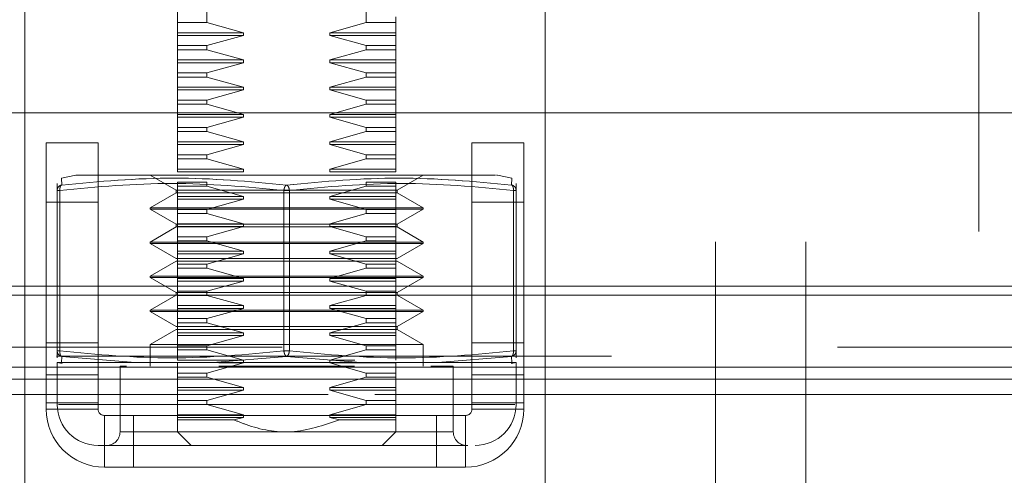
# Model space of a CAD drawing. Units: inches. Extents: x 0 to 23.4, y 0 to 16.5.
# Drawn here: x 7.5 to 7.7, y 3 to 3 of the extents above; entities that cross this region are included whole.
import ezdxf

# ---------------------------------------------------------------- set-up
doc = ezdxf.new("R2010")
doc.units = ezdxf.units.IN
doc.header["$MEASUREMENT"] = 0
doc.linetypes.add('HIDDEN', pattern=[0.07500000000000001, 0.05, -0.025])
doc.styles.add('SLDTEXTSTYLE0', font='TXT', dxfattribs={"width": 0.75})
doc.dimstyles.new('SLDDIMSTYLE3', dxfattribs={"dimtxt": 0.125, "dimasz": 0.13, "dimexe": 0, "dimexo": 0.0625, "dimgap": 0.03125, "dimtad": 0, "dimtih": 1, "dimtoh": 1, "dimlfac": 8, "dimrnd": 1e-09, "dimzin": 4, "dimdsep": 46, "dimtxsty": 'SLDTEXTSTYLE0', "dimsah": 1, "dimcen": 0.09, "dimadec": 0, "dimazin": 1, "dimtfac": 1, "dimtmove": 0, "dimatfit": 0, "dimfxl": 1, "dimfrac": 2, "dimtolj": 1, "dimtzin": 12, "dimarcsym": 0})

# ---------------------------------------------------------------- blocks, each defined once
blk = doc.blocks.new('_D_6')
at = {"color": 7, "linetype": 'Continuous', "lineweight": 0}
for p, q in [((7.4526192674, 2.037411119), (7.4526192674, 2.5744695144)), ((7.4526192674, 2.4494695144), (7.2026192674, 2.4494695144)), ((7.9656192674, 2.4494695144), (8.2156192674, 2.4494695144))]:
    blk.add_line(p, q, dxfattribs=at)
for points in [[(7.4526192674, 2.4494695144), (7.3226192674, 2.4694695144), (7.3226192674, 2.4294695144)], [(7.9656192674, 2.4494695144), (8.0956192674, 2.4294695144), (8.0956192674, 2.4694695144)]]:
    blk.add_solid(points, dxfattribs=at)
at = {"color": 7, "linetype": 'Continuous', "lineweight": 0, "insert": (7.4950511703, 2.5113842427, 0.000492126), "char_height": 0.125, "attachment_point": 1, "style": 'SLDTEXTSTYLE0'}
blk.add_mtext('4.10', dxfattribs=at)

msp = doc.modelspace()

# ---------------------------------------------------------------- linework, layer by layer
at = {"color": 7, "linetype": 'HIDDEN', "lineweight": 0}
for p, q in [((7.6614625764, 3.0989010782), (7.6614625764, 2.9485885782)), ((7.5224079275, 3.0365943379), (7.5224079275, 3.0587484207)), ((7.5511077766, 3.0587484207), (7.5511077766, 3.0365943379)), ((7.5170728127, 3.0365943379), (7.5170728127, 3.0489059011)), ((7.4895875764, 2.9485885782), (7.4895875764, 3.0423385782)), ((7.5833375764, 3.0423385782), (7.5833375764, 2.9485885782)), ((7.5564428914, 3.0365943379), (7.5564428914, 3.0375870034)), ((7.6140314741, 2.8970497672), (7.6140314741, 3.0375870034)), ((7.6302716316, 2.8970497672), (7.6302716316, 3.0375870034)), ((7.5224079275, 3.0365943379), (7.5170728127, 3.0365943379)), ((7.5170728127, 3.0365943379), (7.5170728127, 3.034747499)), ((7.528992235, 3.034747499), (7.5224079275, 3.0365943379)), ((7.5511077766, 3.0365943379), (7.5445234691, 3.034747499)), ((7.5511077766, 3.0365943379), (7.5564428914, 3.0365943379)), ((7.5564428914, 3.0365943379), (7.5564428914, 3.034747499)), ((7.528992235, 3.034747499), (7.5170728127, 3.034747499)), ((7.5170728127, 3.034747499), (7.5170728127, 3.034255373)), ((7.528992235, 3.034255373), (7.5170728127, 3.034255373)), ((7.5170728127, 3.034255373), (7.5170728127, 3.0324085341)), ((7.5224079275, 3.0324085341), (7.528992235, 3.034255373)), ((7.528992235, 3.034255373), (7.528992235, 3.034747499)), ((7.5445234691, 3.034747499), (7.5445234691, 3.034255373)), ((7.5564428914, 3.034747499), (7.5445234691, 3.034747499)), ((7.5445234691, 3.034255373), (7.5511077766, 3.0324085341)), ((7.5564428914, 3.034255373), (7.5445234691, 3.034255373)), ((7.5564428914, 3.034747499), (7.5564428914, 3.034255373)), ((7.5564428914, 3.034255373), (7.5564428914, 3.0324085341)), ((7.5224079275, 3.0324085341), (7.5170728127, 3.0324085341)), ((7.5170728127, 3.0324085341), (7.5170728127, 3.0316730781)), ((7.5224079275, 3.0316730781), (7.5170728127, 3.0316730781)), ((7.5170728127, 3.0316730781), (7.5170728127, 3.0298262392)), ((7.5224079275, 3.0316730781), (7.5224079275, 3.0324085341)), ((7.528992235, 3.0298262392), (7.5224079275, 3.0316730781)), ((7.5511077766, 3.0316730781), (7.5445234691, 3.0298262392)), ((7.5511077766, 3.0324085341), (7.5511077766, 3.0316730781)), ((7.5564428914, 3.0324085341), (7.5511077766, 3.0324085341)), ((7.5564428914, 3.0316730781), (7.5511077766, 3.0316730781)), ((7.5564428914, 3.0324085341), (7.5564428914, 3.0316730781)), ((7.5564428914, 3.0316730781), (7.5564428914, 3.0298262392)), ((7.5564428914, 3.0298262392), (7.5564428914, 3.0316730781)), ((7.528992235, 3.0298262392), (7.5170728127, 3.0298262392)), ((7.5170728127, 3.0298262392), (7.5170728127, 3.0293341132)), ((7.528992235, 3.0293341132), (7.528992235, 3.0298262392)), ((7.5445234691, 3.0298262392), (7.5445234691, 3.0293341132)), ((7.5564428914, 3.0298262392), (7.5445234691, 3.0298262392)), ((7.5564428914, 3.0298262392), (7.5564428914, 3.0293341132)), ((7.528992235, 3.0293341132), (7.5170728127, 3.0293341132)), ((7.5170728127, 3.0293341132), (7.5170728127, 3.0274872742)), ((7.5224079275, 3.0274872742), (7.528992235, 3.0293341132)), ((7.5445234691, 3.0293341132), (7.5511077766, 3.0274872742)), ((7.5564428914, 3.0293341132), (7.5445234691, 3.0293341132)), ((7.5564428914, 3.0293341132), (7.5564428914, 3.0274872742)), ((7.5224079275, 3.0274872742), (7.5170728127, 3.0274872742)), ((7.5170728127, 3.0274872742), (7.5170728127, 3.0267518183)), ((7.5224079275, 3.0267518183), (7.5170728127, 3.0267518183)), ((7.5170728127, 3.0267518183), (7.5170728127, 3.0249049793)), ((7.5224079275, 3.0267518183), (7.5224079275, 3.0274872742)), ((7.528992235, 3.0249049793), (7.5224079275, 3.0267518183)), ((7.5511077766, 3.0267518183), (7.5445234691, 3.0249049793)), ((7.5511077766, 3.0274872742), (7.5511077766, 3.0267518183)), ((7.5511077766, 3.0274872742), (7.5564428914, 3.0274872742)), ((7.5511077766, 3.0267518183), (7.5564428914, 3.0267518183)), ((7.5564428914, 3.0274872742), (7.5564428914, 3.0267518183)), ((7.5564428914, 3.0267518183), (7.5564428914, 3.0249049793)), ((7.5564428914, 3.0249049793), (7.5564428914, 3.0267518183)), ((7.528992235, 3.0249049793), (7.5170728127, 3.0249049793)), ((7.5170728127, 3.0249049793), (7.5170728127, 3.0244128533)), ((7.528992235, 3.0244128533), (7.5170728127, 3.0244128533)), ((7.5170728127, 3.0244128533), (7.5170728127, 3.0225660144)), ((7.5224079275, 3.0225660144), (7.528992235, 3.0244128533)), ((7.528992235, 3.0244128533), (7.528992235, 3.0249049793)), ((7.5445234691, 3.0249049793), (7.5445234691, 3.0244128533)), ((7.5445234691, 3.0249049793), (7.5564428914, 3.0249049793)), ((7.5445234691, 3.0244128533), (7.5511077766, 3.0225660144)), ((7.5445234691, 3.0244128533), (7.5564428914, 3.0244128533)), ((7.5564428914, 3.0249049793), (7.5564428914, 3.0244128533)), ((7.5564428914, 3.0244128533), (7.5564428914, 3.0225660144)), ((7.5224079275, 3.0225660144), (7.5170728127, 3.0225660144)), ((7.5170728127, 3.0225660144), (7.5170728127, 3.0218305584)), ((7.5224079275, 3.0218305584), (7.5170728127, 3.0218305584)), ((7.5170728127, 3.0218305584), (7.5170728127, 3.0199837195)), ((7.5224079275, 3.0218305584), (7.5224079275, 3.0225660144)), ((7.528992235, 3.0199837195), (7.5224079275, 3.0218305584)), ((7.5511077766, 3.0218305584), (7.5445234691, 3.0199837195)), ((7.5511077766, 3.0225660144), (7.5511077766, 3.0218305584)), ((7.5511077766, 3.0225660144), (7.5564428914, 3.0225660144)), ((7.5511077766, 3.0218305584), (7.5564428914, 3.0218305584)), ((7.5564428914, 3.0225660144), (7.5564428914, 3.0218305584)), ((7.5564428914, 3.0218305584), (7.5564428914, 3.0199837195)), ((7.528992235, 3.0199837195), (7.5170728127, 3.0199837195)), ((7.5170728127, 3.0199837195), (7.5170728127, 3.0194915935)), ((7.528992235, 3.0194915935), (7.5170728127, 3.0194915935)), ((7.5170728127, 3.0194915935), (7.5170728127, 3.0176447545)), ((7.5224079275, 3.0176447545), (7.528992235, 3.0194915935)), ((7.528992235, 3.0194915935), (7.528992235, 3.0199837195)), ((7.5445234691, 3.0199837195), (7.5445234691, 3.0194915935)), ((7.5445234691, 3.0199837195), (7.5564428914, 3.0199837195)), ((7.5445234691, 3.0194915935), (7.5511077766, 3.0176447545)), ((7.5445234691, 3.0194915935), (7.5564428914, 3.0194915935)), ((7.5564428914, 3.0199837195), (7.5564428914, 3.0194915935)), ((7.5564428914, 3.0194915935), (7.5564428914, 3.0176447545)), ((7.5224079275, 3.0176447545), (7.5170728127, 3.0176447545)), ((7.5170728127, 3.0176447545), (7.5170728127, 3.0169092986)), ((7.5224079275, 3.0169092986), (7.5224079275, 3.0176447545)), ((7.5511077766, 3.0176447545), (7.5511077766, 3.0169092986)), ((7.5511077766, 3.0176447545), (7.5564428914, 3.0176447545)), ((7.5564428914, 3.0176447545), (7.5564428914, 3.0169092986)), ((7.5224079275, 3.0169092986), (7.5170728127, 3.0169092986)), ((7.5170728127, 3.0169092986), (7.5170728127, 3.0150624596)), ((7.528992235, 3.0150624596), (7.5224079275, 3.0169092986)), ((7.5224079275, 3.0169092986), (7.528992235, 3.0150624596)), ((7.5511077766, 3.0169092986), (7.5445234691, 3.0150624596)), ((7.5511077766, 3.0169092986), (7.5564428914, 3.0169092986)), ((7.5564428914, 3.0169092986), (7.5564428914, 3.0150624596)), ((7.528992235, 3.0150624596), (7.5170728127, 3.0150624596)), ((7.5170728127, 3.0150624596), (7.5170728127, 3.0145703336)), ((7.528992235, 3.0145703336), (7.5170728127, 3.0145703336)), ((7.5170728127, 3.0145703336), (7.5170728127, 3.0127234947)), ((7.5224079275, 3.0127234947), (7.528992235, 3.0145703336)), ((7.528992235, 3.0145703336), (7.528992235, 3.0150624596)), ((7.5445234691, 3.0150624596), (7.5445234691, 3.0145703336)), ((7.5445234691, 3.0150624596), (7.5564428914, 3.0150624596)), ((7.5445234691, 3.0145703336), (7.5511077766, 3.0127234947)), ((7.5445234691, 3.0145703336), (7.5564428914, 3.0145703336)), ((7.5564428914, 3.0150624596), (7.5564428914, 3.0145703336)), ((7.5564428914, 3.0145703336), (7.5564428914, 3.0127234947)), ((7.5224079275, 3.0127234947), (7.5170728127, 3.0127234947)), ((7.5170728127, 3.0127234947), (7.5170728127, 3.0119880387)), ((7.5224079275, 3.0119880387), (7.5170728127, 3.0119880387)), ((7.5170728127, 3.0119880387), (7.5170728127, 3.0101411998)), ((7.5224079275, 3.0119880387), (7.5224079275, 3.0127234947)), ((7.528992235, 3.0101411998), (7.5224079275, 3.0119880387)), ((7.5511077766, 3.0119880387), (7.5445234691, 3.0101411998)), ((7.5511077766, 3.0127234947), (7.5511077766, 3.0119880387)), ((7.5564428914, 3.0127234947), (7.5511077766, 3.0127234947)), ((7.5564428914, 3.0119880387), (7.5511077766, 3.0119880387)), ((7.5564428914, 3.0127234947), (7.5564428914, 3.0119880387)), ((7.5564428914, 3.0119880387), (7.5564428914, 3.0101411998)), ((7.4987685605, 3.0090436963), (7.4962104458, 3.0085319415)), ((7.496236313, 3.0072830523), (7.4962104458, 3.0085319415)), ((7.5121515528, 3.0090628194), (7.5168396825, 3.0063561265)), ((7.528992235, 3.0101411998), (7.5170728127, 3.0101411998)), ((7.5170728127, 3.0101411998), (7.5170728127, 3.0096490738)), ((7.528992235, 3.0096490738), (7.5170728127, 3.0096490738)), ((7.528992235, 3.0096490738), (7.528992235, 3.0101411998)), ((7.5445234691, 3.0101411998), (7.5445234691, 3.0096490738)), ((7.5445234691, 3.0101411998), (7.5564428914, 3.0101411998)), ((7.5445234691, 3.0096490738), (7.5564428914, 3.0096490738)), ((7.5564428914, 3.0101411998), (7.5564428914, 3.0096490738)), ((7.5566760216, 3.0063561265), (7.5613641512, 3.0090628194)), ((7.5773052583, 3.0085319415), (7.5747471436, 3.0090436963)), ((7.5773052583, 3.0085319415), (7.5772793911, 3.0072830523)), ((7.4954192694, 3.0075668126), (7.4954192694, 3.0063179234)), ((7.5224079275, 3.0078022348), (7.5170728127, 3.0078022348)), ((7.5170728127, 3.0078022348), (7.5170728127, 3.0070667789)), ((7.5224079275, 3.0070667789), (7.5170728127, 3.0070667789)), ((7.5170728127, 3.0070667789), (7.5170728127, 3.0052199399)), ((7.5224079275, 3.0070667789), (7.5224079275, 3.0078022348)), ((7.528992235, 3.0052199399), (7.5224079275, 3.0070667789)), ((7.5511077766, 3.0070667789), (7.5445234691, 3.0052199399)), ((7.5511077766, 3.0078022348), (7.5511077766, 3.0070667789)), ((7.5511077766, 3.0078022348), (7.5564428914, 3.0078022348)), ((7.5511077766, 3.0070667789), (7.5564428914, 3.0070667789)), ((7.5564428914, 3.0078022348), (7.5564428914, 3.0070667789)), ((7.5564428914, 3.0070667789), (7.5564428914, 3.0052199399)), ((7.5780964347, 3.0063179234), (7.5780964347, 3.0075668126)), ((7.4954192694, 3.0063179234), (7.4954192694, 2.9773588965)), ((7.4959113953, 3.0063179234), (7.4954192694, 3.0063179234)), ((7.4955511341, 3.0063179234), (7.4959113953, 3.0063179234)), ((7.4959113953, 2.9773588965), (7.4959113953, 3.0063179234)), ((7.5168396825, 3.0058640005), (7.5121515528, 3.0031573076)), ((7.5168396825, 3.0063561265), (7.5540074929, 3.0063561265)), ((7.5168396825, 3.0063561265), (7.5168396825, 3.0058640005)), ((7.5168396825, 3.0058640005), (7.5566760216, 3.0058640005)), ((7.528992235, 3.0052199399), (7.5170728127, 3.0052199399)), ((7.5170728127, 3.0052199399), (7.5170728127, 3.004727814)), ((7.528992235, 3.004727814), (7.528992235, 3.0052199399)), ((7.536265726, 3.0063179234), (7.536265726, 2.9773588965)), ((7.537249978, 3.0063179234), (7.536265726, 3.0063179234)), ((7.536265726, 3.0063179234), (7.537249978, 3.0063179234)), ((7.537249978, 3.0063179234), (7.537249978, 2.9773588965)), ((7.5445234691, 3.0052199399), (7.5445234691, 3.004727814)), ((7.5445234691, 3.0052199399), (7.5564428914, 3.0052199399)), ((7.5540074929, 3.0063561265), (7.5566760216, 3.0063561265)), ((7.5564428914, 3.0052199399), (7.5564428914, 3.004727814)), ((7.5566760216, 3.0058640005), (7.5566760216, 3.0063561265)), ((7.5613641512, 3.0031573076), (7.5566760216, 3.0058640005)), ((7.5776043087, 2.9773588965), (7.5776043087, 3.0063179234)), ((7.5779645699, 3.0063179234), (7.5776043087, 3.0063179234)), ((7.5780964347, 3.0063179234), (7.5779645699, 3.0063179234)), ((7.5780964347, 2.9773588965), (7.5780964347, 3.0063179234)), ((7.5028000764, 3.0042135782), (7.4934625764, 3.0042135782)), ((7.5121515528, 3.0031573076), (7.5613641512, 3.0031573076)), ((7.5121515528, 3.0031573076), (7.5121515528, 3.0029112446)), ((7.528992235, 3.004727814), (7.5170728127, 3.004727814)), ((7.5170728127, 3.004727814), (7.5170728127, 3.002880975)), ((7.5224079275, 3.002880975), (7.528992235, 3.004727814)), ((7.5445234691, 3.004727814), (7.5511077766, 3.002880975)), ((7.5445234691, 3.004727814), (7.5564428914, 3.004727814)), ((7.5564428914, 3.004727814), (7.5564428914, 3.002880975)), ((7.5564428914, 3.002880975), (7.5564428914, 3.004727814)), ((7.5613641512, 3.0029112446), (7.5613641512, 3.0031573076)), ((7.5794625764, 3.0042135782), (7.5701250764, 3.0042135782)), ((7.5121515528, 3.0029112446), (7.5580675322, 3.0029112446)), ((7.5121515528, 3.0029112446), (7.5168396825, 3.0002045517)), ((7.5224079275, 3.002880975), (7.5170728127, 3.002880975)), ((7.5170728127, 3.002880975), (7.5170728127, 3.0021455191)), ((7.5224079275, 3.0021455191), (7.5170728127, 3.0021455191)), ((7.5170728127, 3.0021455191), (7.5170728127, 3.0002986801)), ((7.5224079275, 3.0021455191), (7.5224079275, 3.002880975)), ((7.528992235, 3.0002986801), (7.5224079275, 3.0021455191)), ((7.5511077766, 3.0021455191), (7.5445234691, 3.0002986801)), ((7.5511077766, 3.002880975), (7.5511077766, 3.0021455191)), ((7.5511077766, 3.002880975), (7.5564428914, 3.002880975)), ((7.5511077766, 3.0021455191), (7.5564428914, 3.0021455191)), ((7.5564428914, 3.002880975), (7.5564428914, 3.0021455191)), ((7.5564428914, 3.0021455191), (7.5564428914, 3.0002986801)), ((7.5564428914, 3.0002986801), (7.5564428914, 3.0021455191)), ((7.5566760216, 3.0002045517), (7.5613641512, 3.0029112446)), ((7.5580675322, 3.0029112446), (7.5613641512, 3.0029112446)), ((7.5168396825, 2.9997124257), (7.5121515528, 2.9970057328)), ((7.5168396825, 3.0002045517), (7.5540074929, 3.0002045517)), ((7.5168396825, 3.0002045517), (7.5168396825, 2.9997124257)), ((7.5168396825, 2.9997124257), (7.5566760216, 2.9997124257)), ((7.528992235, 3.0002986801), (7.5170728127, 3.0002986801)), ((7.5170728127, 3.0002986801), (7.5170728127, 2.9998065541)), ((7.528992235, 2.9998065541), (7.5170728127, 2.9998065541)), ((7.5170728127, 2.9998065541), (7.5170728127, 2.9979597152)), ((7.5224079275, 2.9979597152), (7.528992235, 2.9998065541)), ((7.528992235, 2.9998065541), (7.528992235, 3.0002986801)), ((7.5445234691, 3.0002986801), (7.5445234691, 2.9998065541)), ((7.5445234691, 3.0002986801), (7.5564428914, 3.0002986801)), ((7.5445234691, 2.9998065541), (7.5511077766, 2.9979597152)), ((7.5445234691, 2.9998065541), (7.5564428914, 2.9998065541)), ((7.5540074929, 3.0002045517), (7.5566760216, 3.0002045517)), ((7.5564428914, 3.0002986801), (7.5564428914, 2.9998065541)), ((7.5564428914, 2.9998065541), (7.5564428914, 2.9979597152)), ((7.5566760216, 2.9997124257), (7.5566760216, 3.0002045517)), ((7.5613641512, 2.9970057328), (7.5566760216, 2.9997124257)), ((7.5224079275, 2.9979597152), (7.5170728127, 2.9979597152)), ((7.5170728127, 2.9979597152), (7.5170728127, 2.9972242592)), ((7.5224079275, 2.9972242592), (7.5224079275, 2.9979597152)), ((7.5511077766, 2.9979597152), (7.5511077766, 2.9972242592)), ((7.5511077766, 2.9979597152), (7.5564428914, 2.9979597152)), ((7.5564428914, 2.9979597152), (7.5564428914, 2.9972242592)), ((7.5121515528, 2.9970057328), (7.5613641512, 2.9970057328)), ((7.5121515528, 2.9970057328), (7.5121515528, 2.9967596698)), ((7.5580675322, 2.9967596698), (7.5121515528, 2.9967596698)), ((7.5121515528, 2.9967596698), (7.5168396825, 2.9940529769)), ((7.5224079275, 2.9972242592), (7.5170728127, 2.9972242592)), ((7.5170728127, 2.9972242592), (7.5170728127, 2.9953774203)), ((7.528992235, 2.9953774203), (7.5224079275, 2.9972242592)), ((7.5511077766, 2.9972242592), (7.5445234691, 2.9953774203)), ((7.5445234691, 2.9953774203), (7.5511077766, 2.9972242592)), ((7.5511077766, 2.9972242592), (7.5564428914, 2.9972242592)), ((7.5564428914, 2.9972242592), (7.5564428914, 2.9953774203)), ((7.5564428914, 2.9953774203), (7.5564428914, 2.9972242592)), ((7.5566760216, 2.9940529769), (7.5613641512, 2.9967596698)), ((7.5613641512, 2.9967596698), (7.5580675322, 2.9967596698)), ((7.5613641512, 2.9967596698), (7.5613641512, 2.9970057328)), ((7.528992235, 2.9953774203), (7.5170728127, 2.9953774203)), ((7.5170728127, 2.9953774203), (7.5170728127, 2.9948852943)), ((7.528992235, 2.9948852943), (7.5170728127, 2.9948852943)), ((7.5170728127, 2.9948852943), (7.5170728127, 2.9930384553)), ((7.5224079275, 2.9930384553), (7.528992235, 2.9948852943)), ((7.528992235, 2.9948852943), (7.528992235, 2.9953774203)), ((7.5445234691, 2.9953774203), (7.5445234691, 2.9948852943)), ((7.5445234691, 2.9953774203), (7.5564428914, 2.9953774203)), ((7.5445234691, 2.9948852943), (7.5511077766, 2.9930384553)), ((7.5445234691, 2.9948852943), (7.5564428914, 2.9948852943)), ((7.5564428914, 2.9953774203), (7.5564428914, 2.9948852943)), ((7.5564428914, 2.9948852943), (7.5564428914, 2.9930384553)), ((7.5168396825, 2.9935608509), (7.5121515528, 2.990854158)), ((7.5566760216, 2.9940529769), (7.5168396825, 2.9940529769)), ((7.5566760216, 2.9935608509), (7.5168396825, 2.9935608509)), ((7.5224079275, 2.9930384553), (7.5170728127, 2.9930384553)), ((7.5170728127, 2.9930384553), (7.5170728127, 2.9923029994)), ((7.5224079275, 2.9923029994), (7.5224079275, 2.9930384553)), ((7.5511077766, 2.9930384553), (7.5511077766, 2.9923029994)), ((7.5511077766, 2.9930384553), (7.5564428914, 2.9930384553)), ((7.5564428914, 2.9930384553), (7.5564428914, 2.9923029994)), ((7.5613641512, 2.990854158), (7.5566760216, 2.9935608509)), ((7.5580675322, 2.990854158), (7.5121515528, 2.990854158)), ((7.5121515528, 2.990854158), (7.5121515528, 2.990608095)), ((7.5224079275, 2.9923029994), (7.5170728127, 2.9923029994)), ((7.5170728127, 2.9923029994), (7.5170728127, 2.9904561604)), ((7.528992235, 2.9904561604), (7.5224079275, 2.9923029994)), ((7.5224079275, 2.9923029994), (7.528992235, 2.9904561604)), ((7.5511077766, 2.9923029994), (7.5445234691, 2.9904561604)), ((7.5445234691, 2.9904561604), (7.5511077766, 2.9923029994)), ((7.5511077766, 2.9923029994), (7.5564428914, 2.9923029994)), ((7.5564428914, 2.9923029994), (7.5564428914, 2.9904561604)), ((7.5564428914, 2.9904561604), (7.5564428914, 2.9923029994)), ((7.5613641512, 2.990854158), (7.5580675322, 2.990854158)), ((7.5613641512, 2.990608095), (7.5613641512, 2.990854158)), ((3.6359692674, 2.989036119), (7.7952692674, 2.989036119)), ((7.5028000764, 2.989036119), (7.4934625764, 2.989036119)), ((7.5580675322, 2.990608095), (7.5121515528, 2.990608095)), ((7.5121515528, 2.990608095), (7.5168396825, 2.9879014021)), ((7.528992235, 2.9904561604), (7.5170728127, 2.9904561604)), ((7.5170728127, 2.9904561604), (7.5170728127, 2.9899640344)), ((7.528992235, 2.9899640344), (7.5170728127, 2.9899640344)), ((7.5170728127, 2.9899640344), (7.5170728127, 2.9881171955)), ((7.5224079275, 2.9881171955), (7.528992235, 2.9899640344)), ((7.528992235, 2.9899640344), (7.528992235, 2.9904561604)), ((7.5445234691, 2.9904561604), (7.5445234691, 2.9899640344)), ((7.5445234691, 2.9904561604), (7.5564428914, 2.9904561604)), ((7.5445234691, 2.9899640344), (7.5511077766, 2.9881171955)), ((7.5445234691, 2.9899640344), (7.5564428914, 2.9899640344)), ((7.5564428914, 2.9904561604), (7.5564428914, 2.9899640344)), ((7.5564428914, 2.9899640344), (7.5564428914, 2.9881171955)), ((7.5566760216, 2.9879014021), (7.5613641512, 2.990608095)), ((7.5613641512, 2.990608095), (7.5580675322, 2.990608095)), ((7.5794625764, 2.989036119), (7.5701250764, 2.989036119)), ((7.4934625764, 2.9680260782), (7.4934625764, 2.987411119)), ((7.5028000764, 2.987411119), (7.5028000764, 2.9680260782)), ((7.5168396825, 2.9874092761), (7.5121515528, 2.9847025832)), ((7.5566760216, 2.9879014021), (7.5168396825, 2.9879014021)), ((7.5168396825, 2.9879014021), (7.5168396825, 2.9874092761)), ((7.5566760216, 2.9874092761), (7.5168396825, 2.9874092761)), ((7.5224079275, 2.9881171955), (7.5170728127, 2.9881171955)), ((7.5170728127, 2.9881171955), (7.5170728127, 2.9873817395)), ((7.5224079275, 2.9873817395), (7.5170728127, 2.9873817395)), ((7.5170728127, 2.9873817395), (7.5170728127, 2.9855349006)), ((7.5224079275, 2.9873817395), (7.5224079275, 2.9881171955)), ((7.528992235, 2.9855349006), (7.5224079275, 2.9873817395)), ((7.5511077766, 2.9873817395), (7.5445234691, 2.9855349006)), ((7.5511077766, 2.9881171955), (7.5511077766, 2.9873817395)), ((7.5511077766, 2.9881171955), (7.5564428914, 2.9881171955)), ((7.5511077766, 2.9873817395), (7.5564428914, 2.9873817395)), ((7.5564428914, 2.9881171955), (7.5564428914, 2.9873817395)), ((7.5564428914, 2.9873817395), (7.5564428914, 2.9855349006)), ((7.5564428914, 2.9855349006), (7.5564428914, 2.9873817395)), ((7.5566760216, 2.9874092761), (7.5566760216, 2.9879014021)), ((7.5613641512, 2.9847025832), (7.5566760216, 2.9874092761)), ((7.5701250764, 2.9680260782), (7.5701250764, 2.987411119)), ((7.5794625764, 2.987411119), (7.5794625764, 2.9680260782)), ((7.528992235, 2.9855349006), (7.5170728127, 2.9855349006)), ((7.5170728127, 2.9855349006), (7.5170728127, 2.9850427746)), ((7.528992235, 2.9850427746), (7.528992235, 2.9855349006)), ((7.5445234691, 2.9855349006), (7.5445234691, 2.9850427746)), ((7.5445234691, 2.9855349006), (7.5564428914, 2.9855349006)), ((7.5564428914, 2.9855349006), (7.5564428914, 2.9850427746)), ((7.5580675322, 2.9847025832), (7.5121515528, 2.9847025832)), ((7.5121515528, 2.9847025832), (7.5121515528, 2.9844565202)), ((7.5580675322, 2.9844565202), (7.5121515528, 2.9844565202)), ((7.5121515528, 2.9844565202), (7.5168396825, 2.9817498273)), ((7.528992235, 2.9850427746), (7.5170728127, 2.9850427746)), ((7.5170728127, 2.9850427746), (7.5170728127, 2.9831959356)), ((7.5224079275, 2.9831959356), (7.528992235, 2.9850427746)), ((7.5445234691, 2.9850427746), (7.5511077766, 2.9831959356)), ((7.5445234691, 2.9850427746), (7.5564428914, 2.9850427746)), ((7.5564428914, 2.9850427746), (7.5564428914, 2.9831959356)), ((7.5566760216, 2.9817498273), (7.5613641512, 2.9844565202)), ((7.5613641512, 2.9847025832), (7.5580675322, 2.9847025832)), ((7.5613641512, 2.9844565202), (7.5580675322, 2.9844565202)), ((7.5613641512, 2.9844565202), (7.5613641512, 2.9847025832)), ((7.5224079275, 2.9831959356), (7.5170728127, 2.9831959356)), ((7.5170728127, 2.9831959356), (7.5170728127, 2.9824604797)), ((7.5224079275, 2.9824604797), (7.5170728127, 2.9824604797)), ((7.5170728127, 2.9824604797), (7.5170728127, 2.9806136407)), ((7.5224079275, 2.9824604797), (7.5224079275, 2.9831959356)), ((7.528992235, 2.9806136407), (7.5224079275, 2.9824604797)), ((7.5511077766, 2.9824604797), (7.5445234691, 2.9806136407)), ((7.5511077766, 2.9831959356), (7.5511077766, 2.9824604797)), ((7.5511077766, 2.9831959356), (7.5564428914, 2.9831959356)), ((7.5511077766, 2.9824604797), (7.5564428914, 2.9824604797)), ((7.5564428914, 2.9831959356), (7.5564428914, 2.9824604797)), ((7.5564428914, 2.9824604797), (7.5564428914, 2.9806136407)), ((7.5564428914, 2.9821254114), (7.5564428914, 2.9824604797)), ((7.5168396825, 2.9812577013), (7.5121515528, 2.9785510084)), ((7.5566760216, 2.9817498273), (7.5168396825, 2.9817498273)), ((7.5566760216, 2.9812577013), (7.5168396825, 2.9812577013)), ((7.528992235, 2.9806136407), (7.5170728127, 2.9806136407)), ((7.5170728127, 2.9806136407), (7.5170728127, 2.9801215147)), ((7.528992235, 2.9801215147), (7.5170728127, 2.9801215147)), ((7.5170728127, 2.9801215147), (7.5170728127, 2.9782746758)), ((7.5224079275, 2.9782746758), (7.528992235, 2.9801215147)), ((7.528992235, 2.9801215147), (7.528992235, 2.9806136407)), ((7.5445234691, 2.9806136407), (7.5445234691, 2.9801215147)), ((7.5445234691, 2.9806136407), (7.5564428914, 2.9806136407)), ((7.5445234691, 2.9801215147), (7.5511077766, 2.9782746758)), ((7.5445234691, 2.9801215147), (7.5564428914, 2.9801215147)), ((7.5564428914, 2.9806136407), (7.5564428914, 2.9808821171)), ((7.5564428914, 2.9806136407), (7.5564428914, 2.9801215147)), ((7.5564428914, 2.9801215147), (7.5564428914, 2.9782746758)), ((7.5566760216, 2.9812577013), (7.5566760216, 2.9817498273)), ((7.5613641512, 2.9785510084), (7.5566760216, 2.9812577013)), ((7.4934625764, 2.9788385782), (7.5028000764, 2.9788385782)), ((7.5580675322, 2.9785510084), (7.5121515528, 2.9785510084)), ((7.5121515528, 2.9785510084), (7.5121515528, 2.9746140005)), ((7.5224079275, 2.9782746758), (7.5170728127, 2.9782746758)), ((7.5170728127, 2.9782746758), (7.5170728127, 2.9775392198)), ((7.5224079275, 2.9775392198), (7.5224079275, 2.9782746758)), ((7.5511077766, 2.9782746758), (7.5511077766, 2.9775392198)), ((7.5511077766, 2.9782746758), (7.5564428914, 2.9782746758)), ((7.5564428914, 2.9782746758), (7.5564428914, 2.9775392198)), ((7.5613641512, 2.9785510084), (7.5580675322, 2.9785510084)), ((7.5613641512, 2.9746140005), (7.5613641512, 2.9785510084)), ((7.5701250764, 2.9788385782), (7.5794625764, 2.9788385782)), ((3.6359692674, 2.978073619), (7.7952692674, 2.978073619)), ((7.7952692674, 2.976448619), (3.6359692674, 2.976448619)), ((7.7952692674, 2.976448619), (6.9524942674, 2.976448619)), ((7.4959113953, 2.9773588965), (7.4954192694, 2.9773588965)), ((7.4954192694, 2.9773588965), (7.4954192694, 2.9761100073)), ((7.4955511341, 2.9773588965), (7.4959113953, 2.9773588965)), ((7.5224079275, 2.9775392198), (7.5170728127, 2.9775392198)), ((7.5170728127, 2.9775392198), (7.5170728127, 2.9756923809)), ((7.528992235, 2.9756923809), (7.5224079275, 2.9775392198)), ((7.537249978, 2.9773588965), (7.536265726, 2.9773588965)), ((7.537249978, 2.9773588965), (7.536265726, 2.9773588965)), ((7.5511077766, 2.9775392198), (7.5445234691, 2.9756923809)), ((7.5511077766, 2.9775392198), (7.5564428914, 2.9775392198)), ((7.5564428914, 2.9775392198), (7.5564428914, 2.9756923809)), ((7.5564428914, 2.9756923809), (7.5564428914, 2.9775392198)), ((7.5779645699, 2.9773588965), (7.5776043087, 2.9773588965)), ((7.5780964347, 2.9773588965), (7.5779645699, 2.9773588965)), ((7.5780964347, 2.9773588965), (7.5780964347, 2.9761100073)), ((7.4962141584, 2.9753031545), (7.4954192694, 2.9753031545)), ((7.4954192694, 2.9753031545), (7.4954192694, 2.9677051137)), ((7.4954192694, 2.9753031545), (7.4963188757, 2.9751231869)), ((7.496236313, 2.9763937677), (7.4962141584, 2.9753031545)), ((7.5094991968, 2.9753031545), (7.4962141584, 2.9753031545)), ((7.5094991968, 2.9753031545), (7.4962363151, 2.9763937674)), ((7.5234728137, 2.9753031545), (7.5094991968, 2.9753031545)), ((7.5094991968, 2.9753031545), (7.5234728137, 2.9753031545)), ((7.528992235, 2.9756923809), (7.5170728127, 2.9756923809)), ((7.5170728127, 2.9752002549), (7.5170728127, 2.973353416)), ((7.5224079275, 2.973353416), (7.528992235, 2.9752002549)), ((7.536757852, 2.9763937677), (7.5234728137, 2.9753031545)), ((7.5500428904, 2.9753031545), (7.5234728137, 2.9753031545)), ((7.528992235, 2.9752002549), (7.5245273066, 2.9752002549)), ((7.528992235, 2.9752002549), (7.528992235, 2.9756923809)), ((7.5500428904, 2.9753031545), (7.5367578541, 2.9763937674)), ((7.5445234691, 2.9756923809), (7.5445234691, 2.9752002549)), ((7.5445234691, 2.9756923809), (7.5490434558, 2.9756923809)), ((7.5445234691, 2.9752002549), (7.5511077766, 2.973353416)), ((7.5445234691, 2.9752002549), (7.5564428914, 2.9752002549)), ((7.5500428904, 2.9753031545), (7.5640165073, 2.9753031545)), ((7.5640165073, 2.9753031545), (7.5500428904, 2.9753031545)), ((7.5564428914, 2.9752002549), (7.5564428914, 2.973353416)), ((7.5772793911, 2.9763937677), (7.5640165073, 2.9753031545)), ((7.5773015457, 2.9753031545), (7.5640165073, 2.9753031545)), ((7.5771967548, 2.9751231721), (7.5780964347, 2.9753031545)), ((7.5773015457, 2.9753031545), (7.5772793911, 2.9763937677)), ((7.5780964347, 2.9753031545), (7.5773015457, 2.9753031545)), ((7.5780964347, 2.9677051137), (7.5780964347, 2.9753031545)), ((7.4934625764, 2.9730340169), (7.5028000764, 2.9730340169)), ((7.5079037169, 2.9746140005), (7.506738167, 2.9746140005)), ((7.506738167, 2.9746140005), (7.506738167, 2.9627838538)), ((7.5224079275, 2.973353416), (7.5170728127, 2.973353416)), ((7.5170728127, 2.973353416), (7.5170728127, 2.97261796)), ((7.5224079275, 2.97261796), (7.5224079275, 2.973353416)), ((7.5490039794, 2.9746140005), (7.524563176, 2.9746140005)), ((7.5511077766, 2.973353416), (7.5511077766, 2.97261796)), ((7.5511077766, 2.973353416), (7.5564428914, 2.973353416)), ((7.5564428914, 2.973353416), (7.5564428914, 2.97261796)), ((7.5667775371, 2.9746140005), (7.5627556619, 2.9746140005)), ((7.5667775371, 2.9627838538), (7.5667775371, 2.9746140005)), ((7.5701250764, 2.9730340169), (7.5794625764, 2.9730340169)), ((7.5224079275, 2.97261796), (7.5170728127, 2.97261796)), ((7.5170728127, 2.97261796), (7.5170728127, 2.970771121)), ((7.528992235, 2.970771121), (7.5224079275, 2.97261796)), ((7.5511077766, 2.97261796), (7.5445234691, 2.970771121)), ((7.5511077766, 2.97261796), (7.5564428914, 2.97261796)), ((7.5564428914, 2.97261796), (7.5564428914, 2.970771121)), ((7.9442644112, 2.969536119), (6.9524942674, 2.969536119)), ((6.9526192674, 2.969536119), (7.9442644112, 2.969536119)), ((7.528992235, 2.970771121), (7.5170728127, 2.970771121)), ((7.5170728127, 2.970771121), (7.5170728127, 2.9702789951)), ((7.528992235, 2.9702789951), (7.5170728127, 2.9702789951)), ((7.5170728127, 2.9702789951), (7.5170728127, 2.9684321561)), ((7.5224079275, 2.9684321561), (7.528992235, 2.9702789951)), ((7.528992235, 2.9702789951), (7.528992235, 2.970771121)), ((7.5445234691, 2.970771121), (7.5445234691, 2.9702789951)), ((7.5445234691, 2.970771121), (7.5564428914, 2.970771121)), ((7.5445234691, 2.9702789951), (7.5511077766, 2.9684321561)), ((7.5445234691, 2.9702789951), (7.5564428914, 2.9702789951)), ((7.5564428914, 2.970771121), (7.5564428914, 2.9702789951)), ((7.5564428914, 2.9702789951), (7.5564428914, 2.9684321561)), ((7.5028000764, 2.9680260782), (7.4934625764, 2.9680260782)), ((7.4934625764, 2.9680260782), (7.4934625764, 2.9668635782)), ((7.5778699776, 2.9677051137), (7.4956457264, 2.9677051137)), ((7.5028000764, 2.9680260782), (7.5028000764, 2.9668635782)), ((7.5224079275, 2.9684321561), (7.5170728127, 2.9684321561)), ((7.5170728127, 2.9684321561), (7.5170728127, 2.9676967002)), ((7.5224079275, 2.9676967002), (7.5170728127, 2.9676967002)), ((7.5170728127, 2.9676967002), (7.5170728127, 2.9658498612)), ((7.5224079275, 2.9676967002), (7.5224079275, 2.9684321561)), ((7.528992235, 2.9658498612), (7.5224079275, 2.9676967002)), ((7.5511077766, 2.9676967002), (7.5445234691, 2.9658498612)), ((7.5511077766, 2.9684321561), (7.5511077766, 2.9676967002)), ((7.5564428914, 2.9684321561), (7.5511077766, 2.9684321561)), ((7.5564428914, 2.9676967002), (7.5511077766, 2.9676967002)), ((7.5564428914, 2.9676967002), (7.5564428914, 2.9684321561)), ((7.5564428914, 2.9658498612), (7.5564428914, 2.9676967002)), ((7.5701250764, 2.9668635782), (7.5701250764, 2.9680260782)), ((7.5794625764, 2.9680260782), (7.5701250764, 2.9680260782)), ((7.5794625764, 2.9668635782), (7.5794625764, 2.9680260782)), ((7.5028000764, 2.9668635782), (7.4934625764, 2.9668635782)), ((7.528992235, 2.9658498612), (7.5170728127, 2.9658498612)), ((7.5170728127, 2.9658498612), (7.5170728127, 2.9653577352)), ((7.528992235, 2.9653577352), (7.528992235, 2.9658498612)), ((7.5445234691, 2.9658498612), (7.5445234691, 2.9653577352)), ((7.5564428914, 2.9658498612), (7.5445234691, 2.9658498612)), ((7.5564428914, 2.9653577352), (7.5564428914, 2.9658498612)), ((7.5701250764, 2.9668635782), (7.5794625764, 2.9668635782)), ((7.5039250764, 2.9657385782), (7.5039250764, 2.9564010782)), ((7.5690000764, 2.9657385782), (7.5039250764, 2.9657385782)), ((7.5091500764, 2.9657385782), (7.5091500764, 2.9564010782)), ((7.5170728127, 2.9649560211), (7.5170728127, 2.9653577352)), ((7.528992235, 2.9653577352), (7.5170728127, 2.9653577352)), ((7.5272585517, 2.9649560211), (7.5170728127, 2.9649560211)), ((7.5170728127, 2.9645828276), (7.5170728127, 2.9649560211)), ((7.5272585517, 2.9649560211), (7.528992235, 2.9653577352)), ((7.5445234691, 2.9653577352), (7.5462571524, 2.9649560211)), ((7.5564428914, 2.9653577352), (7.5445234691, 2.9653577352)), ((7.5564428914, 2.9649560211), (7.5462571524, 2.9649560211)), ((7.5564428914, 2.9653577352), (7.5564428914, 2.9649560211)), ((7.5637750764, 2.9564010782), (7.5637750764, 2.9657385782)), ((7.5690000764, 2.9657385782), (7.5690000764, 2.9564010782)), ((7.506762513, 2.9627838538), (7.5667531911, 2.9627838538)), ((7.5170728127, 2.9627838538), (7.5195334426, 2.9603232239)), ((7.5539822615, 2.9603232239), (7.5564428914, 2.9627838538)), ((7.5648866299, 2.9603232239), (7.5679934698, 2.9603232239)), ((7.5694132706, 2.9603232239), (7.5661652107, 2.9603232239)), ((7.5690000764, 2.9564010782), (7.5039250764, 2.9564010782))]:
    msp.add_line(p, q, dxfattribs=at)
at = {"color": 7, "linetype": 'Continuous', "lineweight": 15}
for p, q in [((7.8378573095, 3.0202760782), (3.5905678434, 3.0202760782)), ((7.4934625764, 3.0149010782), (7.5028000764, 3.0149010782)), ((7.4934625764, 2.987411119), (7.4934625764, 3.0149010782)), ((7.5028000764, 3.0149010782), (7.5028000764, 2.987411119)), ((7.5701250764, 2.987411119), (7.5701250764, 3.0149010782)), ((7.5701250764, 3.0149010782), (7.5794625764, 3.0149010782)), ((7.5794625764, 3.0149010782), (7.5794625764, 2.987411119)), ((6.9524942674, 2.987411119), (7.9477442674, 2.987411119)), ((6.9524942674, 2.974411119), (7.9477442674, 2.974411119)), ((6.9526192674, 2.972286119), (7.9526192674, 2.972286119))]:
    msp.add_line(p, q, dxfattribs=at)
at = {"color": 8, "linetype": 'Continuous', "lineweight": 15}
for p, q in [((7.4934625764, 2.989036119), (3.6359692674, 2.989036119)), ((7.5701250764, 2.989036119), (7.5028000764, 2.989036119)), ((7.7952692674, 2.989036119), (7.5794625764, 2.989036119))]:
    msp.add_line(p, q, dxfattribs=at)
at = {"color": 7, "linetype": 'HIDDEN', "lineweight": 0}
for centre, radius, start, end in [((7.498961636, 3.0080785674), 0.0009842519685038, 90, 101.3127730522), ((7.574554068, 3.0080785674), 0.0009842519685042, 78.6872269478, 90), ((7.5028011591, 2.9677051137), 0.0073818897637805, 180, 270), ((7.5707145449, 2.9677051137), 0.0073818897637796, 270, 0), ((7.5039250764, 2.9668635782), 0.0104625000000009, 180, 270), ((7.5039250764, 2.9668635782), 0.001125, 180, 270), ((7.5690000764, 2.9668635782), 0.0104625, 270, 0), ((7.5690000764, 2.9668635782), 0.001125, 270, 0), ((7.5042775371, 2.9627838538), 0.0024606299212597, 270, 0), ((7.569238167, 2.9627838538), 0.0024606299212611, 180, 270)]:
    msp.add_arc(centre, radius, start, end, dxfattribs=at)
for points, knots in [([(7.536757852032253, 3.0072830522658), (7.530011646950713, 3.007906646148724), (7.516491642848936, 3.009156384594722), (7.502997270158422, 3.007908345446084), (7.496236313000302, 3.007283052265799)], [0, 0, 0, 0, 0.4989795144109785, 1, 1, 1, 1]), ([(7.569490335253962, 3.009062819410611), (7.566675954180933, 3.00906281941061), (7.562346542453971, 3.00906281941061), (7.55386380192886, 3.009062819410611), (7.546615912094046, 3.00906281941061), (7.53891709039635, 3.00906281941061), (7.529014262877443, 3.009062819410611), (7.517399520286891, 3.00906281941061), (7.508121165696545, 3.00906281941061), (7.502751213205509, 3.00906281941061), (7.500064851824878, 3.00906281941061), (7.498857248055713, 3.00906281941061), (7.499069930463298, 3.00906281941061), (7.499114922568968, 3.00906281941061)], [0, 0, 0, 0, 0.143648927783821, 0.2209776630721728, 0.2999474250715273, 0.378917187070881, 0.4562459223592351, 0.5998948501430554, 0.7435437779268786, 0.8208725132152304, 0.8998422752145843, 0.9788120372139384, 1, 1, 1, 1]), ([(7.536757852032253, 3.0072830522658), (7.543504200059411, 3.00790665493917), (7.557024205288913, 3.009156384625684), (7.570518576673387, 3.007908336700019), (7.577279391064204, 3.0072830522658)], [0, 0, 0, 0, 0.4989900456870602, 1, 1, 1, 1]), ([(7.574400781495538, 3.009062819410611), (7.574390102762624, 3.009062819410611), (7.574352100064168, 3.00906281941061), (7.571523849381503, 3.009062819410611), (7.569490335253962, 3.009062819410611)], [0, 0, 0, 0, 0.2809993329080536, 1, 1, 1, 1]), ([(7.495419269355087, 3.006317923376479), (7.495428768664335, 3.006420353235001), (7.495449912967354, 3.006648349598768), (7.495617998586136, 3.006938189843993), (7.495832063503332, 3.007126102448635), (7.496035723960849, 3.007235434082654), (7.496166360490734, 3.007266446117123), (7.496236313000302, 3.007283052265799)], [0, 0, 0, 0, 0.2243181899028624, 0.4993049132612739, 0.7076787675156979, 0.8434694810850686, 1, 1, 1, 1]), ([(7.496236313000302, 3.007283052265799), (7.496194765426026, 3.007260720934245), (7.496104165650149, 3.007212024622388), (7.495989130958736, 3.007023211250575), (7.495922817500658, 3.00677739684597), (7.495900188253633, 3.006528479772215), (7.49590758682246, 3.006389476999622), (7.495911395339339, 3.006317923376479)], [0, 0, 0, 0, 0.1962891553597298, 0.4280334963601628, 0.6953928772860898, 0.8431992192755705, 1, 1, 1, 1]), ([(7.536265726048001, 3.006317923376479), (7.536274113020525, 3.006389476999665), (7.536290405870324, 3.006528479772329), (7.536353952346161, 3.006777396846161), (7.536461292911689, 3.007023211250749), (7.536611613470937, 3.007212024622447), (7.536711874133491, 3.007260720934269), (7.536757852032253, 3.0072830522658)], [0, 0, 0, 0, 0.1568007808145363, 0.3046071228685371, 0.5719665038451325, 0.8037108447942836, 1, 1, 1, 1]), ([(7.536757852032253, 3.0072830522658), (7.536793929434064, 3.007266442213603), (7.536861300318611, 3.007235424627726), (7.536971062738984, 3.007126083527816), (7.537098185964965, 3.006938169251379), (7.537204736608404, 3.006648339345324), (7.537235954236927, 3.006420344607621), (7.537249978016505, 3.006317923376479)], [0, 0, 0, 0, 0.1565598494746359, 0.2923596216499627, 0.5006951962212041, 0.7756991532628236, 1, 1, 1, 1]), ([(7.577604308725166, 3.006317923376479), (7.577609387917533, 3.006422936610682), (7.57762041270724, 3.006650876160857), (7.577557758958145, 3.006941153781131), (7.577464725335656, 3.007128465234856), (7.577373337708974, 3.007236520274964), (7.577312051604092, 3.007266875424718), (7.577279391064204, 3.0072830522658)], [0, 0, 0, 0, 0.2300473987531494, 0.4993361169102114, 0.7112654672233231, 0.8461278336663601, 1, 1, 1, 1]), ([(7.577279391064204, 3.0072830522658), (7.577348177546526, 3.007266871517261), (7.577477244885113, 3.007236510811497), (7.577681348289785, 3.007128444574362), (7.577894917473191, 3.006941132592607), (7.578064790575365, 3.006650869254438), (7.578086454734979, 3.00642292834662), (7.578096434709418, 3.006317923376479)], [0, 0, 0, 0, 0.1539014565987915, 0.2887726009092002, 0.5006640805061953, 0.7699721659509217, 1, 1, 1, 1]), ([(7.496236313000302, 2.976393767657783), (7.496166347456618, 2.97641037770998), (7.496035693908159, 2.976441395295859), (7.495832038346168, 2.976550736395768), (7.495617983770766, 2.976738650672205), (7.495449909923454, 2.977028480578259), (7.495428767215453, 2.97725647531596), (7.495419269355088, 2.977358896547103)], [0, 0, 0, 0, 0.1565598494777464, 0.2923596216539555, 0.5006951962210168, 0.7756991532624267, 1, 1, 1, 1]), ([(7.495911395339339, 2.977358896547103), (7.49590758682246, 2.977287342923946), (7.495900188253632, 2.977148340151329), (7.495922817500666, 2.976899423077549), (7.495989130958757, 2.97665360867295), (7.496104165650168, 2.976464795301175), (7.496194765426035, 2.97641609898933), (7.496236313000302, 2.976393767657783)], [0, 0, 0, 0, 0.1568007807548238, 0.3046071227659974, 0.5719665037088577, 0.8037108446919089, 1, 1, 1, 1]), ([(7.536757852032253, 2.976393767657783), (7.536711874133478, 2.976416098989322), (7.536611613470904, 2.976464795301156), (7.536461292911655, 2.976653608672894), (7.536353952346141, 2.976899423077486), (7.536290405870319, 2.977148340151293), (7.536274113020524, 2.977287342923932), (7.536265726048001, 2.977358896547103)], [0, 0, 0, 0, 0.1962891552585323, 0.4280334962252863, 0.695392877184485, 0.8431992192163784, 1, 1, 1, 1]), ([(7.536265726048001, 2.977358896547103), (7.536279746056685, 2.977256466688577), (7.536310952884908, 2.97702847032481), (7.536417528046894, 2.976738630079586), (7.536544662585772, 2.976550717474947), (7.536654419937666, 2.976441385840927), (7.536721781593879, 2.97641037380646), (7.536757852032253, 2.976393767657783)], [0, 0, 0, 0, 0.2243181899130959, 0.4993049132613352, 0.7076787675198721, 0.8434694810883019, 1, 1, 1, 1]), ([(7.537249978016505, 2.977358896547103), (7.53723595800782, 2.977256466688581), (7.537204751179592, 2.977028470324814), (7.537098176017615, 2.976738630079593), (7.536971041478745, 2.976550717474951), (7.536861284126848, 2.976441385840929), (7.536793922470632, 2.97641037380646), (7.536757852032253, 2.976393767657783)], [0, 0, 0, 0, 0.2243181899041947, 0.4993049132612751, 0.7076787675079286, 0.8434694810790998, 1, 1, 1, 1]), ([(7.536757852032253, 2.976393767657783), (7.536803829931015, 2.976416098989314), (7.536904090593568, 2.976464795301136), (7.537054411152814, 2.976653608672832), (7.537161751718344, 2.976899423077421), (7.537225298194183, 2.977148340151252), (7.537241591043981, 2.977287342923918), (7.537249978016505, 2.977358896547103)], [0, 0, 0, 0, 0.1962891552045659, 0.4280334961532344, 0.6953928771303066, 0.8431992191846222, 1, 1, 1, 1]), ([(7.577279391064204, 2.976393767657784), (7.577312058165417, 2.976409948790845), (7.57737335258579, 2.976440310014682), (7.577464745624046, 2.976548377478188), (7.577557766783285, 2.976735689175405), (7.577620392819702, 2.977025950659092), (7.577609381351015, 2.977253891573792), (7.577604308725166, 2.977358896547104)], [0, 0, 0, 0, 0.1539048529521232, 0.2887770388057108, 0.5006640989582044, 0.7699721744491178, 1, 1, 1, 1]), ([(7.578096434709418, 2.977358896547104), (7.578086453048328, 2.977253883309744), (7.578064787061596, 2.977025943752698), (7.577894902991475, 2.976735667987124), (7.577681326154406, 2.976548356818157), (7.577477218490965, 2.976440300551365), (7.577348166046355, 2.976409944883449), (7.577279391064204, 2.976393767657784)], [0, 0, 0, 0, 0.2300473902205601, 0.4993360984275141, 0.711261028531342, 0.8461244367040578, 1, 1, 1, 1]), ([(7.517072812662089, 2.964956021074046), (7.517072812662128, 2.964018799901414), (7.517072812662177, 2.962878833212566), (7.517072812662176, 2.962798195416773), (7.517072812662175, 2.962783853812149)], [0, 0, 0, 0, 0.8221478590554174, 1, 1, 1, 1]), ([(7.54625715236187, 2.96495602107406), (7.543417097901219, 2.963970532664737), (7.537928782514935, 2.962066107494435), (7.531259970748109, 2.963314401802479), (7.527983966927346, 2.964658412750806), (7.527258551702638, 2.964956021074066)], [0, 0, 0, 0, 0.4550268449456387, 0.8793249808721691, 1, 1, 1, 1]), ([(7.556442891402332, 2.962783853812149), (7.556442891402332, 2.963026598895002), (7.556442891402332, 2.963358306322297), (7.556442891402332, 2.964618139772361), (7.556442891402332, 2.964956021074083)], [0, 0, 0, 0, 0.7318047860167337, 1, 1, 1, 1]), ([(7.566165210723753, 2.960323223890482), (7.563636728141218, 2.960323223890482), (7.559747119072589, 2.960323223890482), (7.55212609650552, 2.960323223890482), (7.545614482501621, 2.960323223890482), (7.538697744482311, 2.960323223890482), (7.529800894251425, 2.960323223890482), (7.519366033591562, 2.960323223890482), (7.511030219297943, 2.960323223890482), (7.506205772646871, 2.960323223890481), (7.503792304894973, 2.960323223890482), (7.502707375378427, 2.960323223890482), (7.502898452474683, 2.960323223890482), (7.502938874063864, 2.960323223890482)], [0, 0, 0, 0, 0.1436489277838242, 0.2209776630721743, 0.2999474250715298, 0.3789171870708832, 0.4562459223592382, 0.599894850143061, 0.7435437779268844, 0.8208725132152362, 0.8998422752145903, 0.9788120372139449, 1, 1, 1, 1])]:
    msp.add_open_spline(points, degree=3, knots=knots, dxfattribs=at)
for points in [[(7.496236313000302, 3.007283052265799), (7.502983436034553, 3.007907496878065), (7.516477682103051, 3.009156386102597), (7.529997795389186, 3.007907496878066), (7.536757852032253, 3.0072830522658)], [(7.577279391064204, 3.0072830522658), (7.570532268029954, 3.007907496878066), (7.557038021961454, 3.009156386102597), (7.54351790867532, 3.007907496878066), (7.536757852032253, 3.0072830522658)], [(7.495911395339339, 3.006317923376479), (7.502637117124116, 3.006942367988744), (7.516088560693671, 3.008191257213277), (7.529540004263225, 3.006942367988746), (7.536265726048001, 3.006317923376479)], [(7.495911395339339, 3.006317923376479), (7.502637117124118, 3.006942367988745), (7.516088560693671, 3.008191257213277), (7.529540004263224, 3.006942367988746), (7.536265726048001, 3.006317923376479)], [(7.577604308725166, 3.006317923376479), (7.57087858694039, 3.006942367988746), (7.557427143370836, 3.008191257213277), (7.543975699801282, 3.006942367988746), (7.537249978016505, 3.006317923376479)], [(7.537249978016505, 3.006317923376479), (7.543975699801282, 3.006942367988746), (7.557427143370836, 3.008191257213277), (7.57087858694039, 3.006942367988746), (7.577604308725166, 3.006317923376479)], [(7.536265726048001, 2.977358896547103), (7.529540004263225, 2.976734451934837), (7.516088560693671, 2.975485562710306), (7.502637117124118, 2.976734451934837), (7.495911395339339, 2.977358896547103)], [(7.495911395339339, 2.977358896547103), (7.502637117124118, 2.976734451934837), (7.516088560693671, 2.975485562710306), (7.529540004263225, 2.976734451934837), (7.536265726048001, 2.977358896547103)], [(7.577604308725167, 2.977358896547103), (7.57087858694039, 2.976734451934838), (7.557427143370836, 2.975485562710306), (7.543975699801282, 2.976734451934837), (7.537249978016505, 2.977358896547103)], [(7.537249978016505, 2.977358896547103), (7.543975699801282, 2.976734451934837), (7.557427143370836, 2.975485562710306), (7.57087858694039, 2.976734451934838), (7.577604308725166, 2.977358896547104)]]:
    msp.add_open_spline(points, degree=3, dxfattribs=at)

# ---------------------------------------------------------------- dimensions: what is measured, and where the dimension line sits
at = {"color": 7, "linetype": 'Continuous', "lineweight": 0}
dim = msp.add_linear_dim(base=(7.4526192674, 2.4494695144), p1=(7.9656192674, 2.969536119), p2=(7.4526192674, 1.987411119), dimstyle='SLDDIMSTYLE3', dxfattribs=at)
dim.commit()
dim.dimension.update_dxf_attribs({"geometry": '_D_6', "text_midpoint": (7.7074643631, 2.4494695144), "dimtype": 160})

doc.saveas('drawing.dxf')
